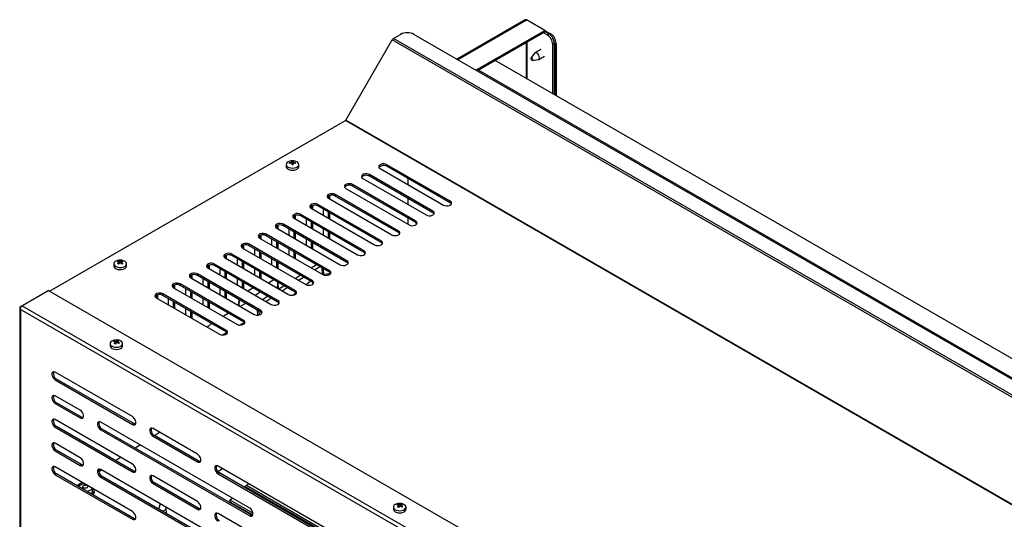
# Model space of a CAD drawing. Units: millimetres. Extents: x 7109 to 11932, y 1971 to 3749.
# Drawn here: x 11207 to 11677, y 2444 to 2682 of the extents above; entities that cross this region are included whole.
import ezdxf

# ---------------------------------------------------------------- set-up
doc = ezdxf.new("R2010")
doc.units = ezdxf.units.MM
doc.header["$LTSCALE"] = 6
doc.linetypes.add('SLD-实线', pattern=[0])

msp = doc.modelspace()

# ---------------------------------------------------------------- linework, layer by layer
at = {"color": 7, "linetype": 'SLD-实线', "lineweight": 30, "ltscale": 10}
for p, q in [((11448.29, 2682.34), (11415.71, 2663.53)), ((11457.57, 2677.29), (11448.93, 2682.28)), ((11385.47, 2673.46), (11388.8, 2675.39)), ((11872.78, 2399.67), (11395.17, 2675.39)), ((11424.73, 2658.33), (11457.57, 2677.29)), ((11425.36, 2657.96), (11457.57, 2676.55)), ((11458.74, 2675.15), (11456.94, 2676.19)), ((11457.57, 2677.29), (11457.57, 2676.55)), ((11457.57, 2677.29), (11460.33, 2675.7)), ((11459.54, 2675.61), (11457.57, 2676.74)), ((11458.74, 2675.15), (11459.54, 2675.61)), ((11362.67, 2634.41), (11384.83, 2672.79)), ((11868.81, 2393.39), (11384.83, 2672.79)), ((11869.45, 2394.07), (11385.47, 2673.46)), ((11462.19, 2671.01), (11461.39, 2670.55)), ((11461.39, 2646.98), (11461.39, 2670.55)), ((11462.19, 2646.52), (11462.19, 2671.01)), ((11462.35, 2670.74), (11462.98, 2671.1)), ((11462.35, 2670.74), (11462.35, 2646.43)), ((11462.98, 2671.1), (11462.98, 2646.06)), ((11452.72, 2666.34), (11451.02, 2664.09)), ((11455.72, 2668.13), (11452.91, 2666.51)), ((11454.71, 2663.39), (11457.52, 2665.01)), ((11898.01, 2394.92), (11433.87, 2662.87)), ((11451.67, 2662.96), (11454.47, 2663.31)), ((11221.26, 2552.69), (11362.48, 2634.21)), ((11334.19, 2613.26), (11334.19, 2612.2)), ((11335.91, 2613.76), (11335.68, 2614.08)), ((11336.86, 2613.89), (11336.86, 2614.27)), ((11337.52, 2613.03), (11337.51, 2614.77)), ((11337.52, 2613.03), (11337.52, 2614.27)), ((11337.52, 2613.03), (11337.52, 2613.89)), ((11338.46, 2613.76), (11338.69, 2614.09)), ((11340.19, 2612.2), (11340.19, 2613.26)), ((11412.44, 2595.7), (11382.21, 2613.15)), ((11382.21, 2612.42), (11382.21, 2613.15)), ((11404.22, 2590.95), (11373.99, 2608.41)), ((11373.99, 2607.67), (11373.99, 2608.41)), ((11379.03, 2611.31), (11409.26, 2593.86)), ((11412.44, 2594.96), (11382.21, 2612.42)), ((11396, 2586.21), (11365.77, 2603.66)), ((11365.77, 2602.92), (11365.77, 2603.66)), ((11370.81, 2606.57), (11401.04, 2589.12)), ((11404.22, 2590.22), (11373.99, 2607.67)), ((11392.34, 2603.63), (11392.34, 2606.57)), ((11387.78, 2581.46), (11357.55, 2598.91)), ((11357.55, 2598.18), (11357.55, 2598.91)), ((11362.59, 2601.82), (11392.82, 2584.37)), ((11396, 2585.47), (11365.77, 2602.92)), ((11379.56, 2576.72), (11349.33, 2594.17)), ((11349.33, 2593.43), (11349.33, 2594.17)), ((11354.37, 2597.08), (11384.6, 2579.63)), ((11354.43, 2597.05), (11354.43, 2598.21)), ((11355.06, 2596.68), (11355.06, 2598.45)), ((11387.78, 2580.73), (11357.55, 2598.18)), ((11392.34, 2594.14), (11392.34, 2597.08)), ((11412.44, 2594.96), (11412.44, 2595.7)), ((11371.34, 2571.97), (11341.11, 2589.42)), ((11341.11, 2588.69), (11341.11, 2589.42)), ((11346.15, 2592.33), (11376.38, 2574.88)), ((11346.21, 2592.3), (11346.21, 2593.46)), ((11346.84, 2591.93), (11346.84, 2593.71)), ((11379.56, 2575.98), (11349.33, 2593.43)), ((11351.88, 2591.96), (11351.88, 2589.03)), ((11354.43, 2587.56), (11354.43, 2590.5)), ((11355.06, 2587.19), (11355.06, 2590.13)), ((11404.22, 2590.22), (11404.22, 2590.95)), ((11363.12, 2567.23), (11332.89, 2584.68)), ((11332.89, 2583.94), (11332.89, 2584.68)), ((11337.93, 2587.59), (11368.16, 2570.14)), ((11337.99, 2587.56), (11337.99, 2588.72)), ((11338.62, 2587.19), (11338.62, 2588.96)), ((11371.34, 2571.24), (11341.11, 2588.69)), ((11343.66, 2587.22), (11343.66, 2584.28)), ((11346.21, 2582.81), (11346.21, 2585.75)), ((11346.84, 2582.44), (11346.84, 2585.38)), ((11392.34, 2584.65), (11392.34, 2587.59)), ((11396, 2585.47), (11396, 2586.21)), ((11354.9, 2562.48), (11324.67, 2579.93)), ((11324.67, 2579.2), (11324.67, 2579.93)), ((11329.71, 2582.84), (11359.94, 2565.39)), ((11329.76, 2582.81), (11329.76, 2583.97)), ((11330.4, 2582.44), (11330.4, 2584.22)), ((11363.12, 2566.49), (11332.89, 2583.94)), ((11335.44, 2582.47), (11335.44, 2579.53)), ((11337.99, 2578.07), (11337.99, 2581)), ((11338.62, 2577.7), (11338.62, 2580.64)), ((11351.88, 2582.47), (11351.88, 2579.53)), ((11354.43, 2578.55), (11354.43, 2581)), ((11355.06, 2578.18), (11355.06, 2580.64)), ((11387.78, 2580.73), (11387.78, 2581.46)), ((11346.68, 2557.74), (11316.45, 2575.19)), ((11316.45, 2574.45), (11316.45, 2575.19)), ((11321.49, 2578.1), (11351.72, 2560.65)), ((11321.54, 2578.07), (11321.54, 2579.23)), ((11322.18, 2577.7), (11322.18, 2579.47)), ((11354.9, 2561.75), (11324.67, 2579.2)), ((11327.22, 2577.73), (11327.22, 2574.79)), ((11329.76, 2573.32), (11329.76, 2576.26)), ((11330.4, 2572.95), (11330.4, 2575.89)), ((11343.66, 2577.73), (11343.66, 2574.79)), ((11346.21, 2573.8), (11346.21, 2576.26)), ((11346.84, 2573.43), (11346.84, 2575.89)), ((11354.38, 2578.09), (11354.43, 2578.55)), ((11355.06, 2578.18), (11354.43, 2578.55)), ((11355.02, 2577.72), (11355.06, 2578.18)), ((11379.56, 2575.98), (11379.56, 2576.72)), ((11313.27, 2573.35), (11343.5, 2555.9)), ((11313.32, 2573.32), (11313.32, 2574.48)), ((11313.96, 2572.95), (11313.96, 2574.72)), ((11346.68, 2557), (11316.45, 2574.45)), ((11319, 2572.98), (11319, 2570.04)), ((11321.54, 2568.57), (11321.54, 2571.51)), ((11322.18, 2568.21), (11322.18, 2571.15)), ((11335.44, 2572.98), (11335.44, 2570.04)), ((11337.99, 2569.06), (11337.99, 2571.51)), ((11338.62, 2568.69), (11338.62, 2571.15)), ((11346.16, 2573.35), (11346.21, 2573.8)), ((11346.84, 2573.43), (11346.21, 2573.8)), ((11346.8, 2572.98), (11346.84, 2573.43)), ((11371.34, 2571.24), (11371.34, 2571.97)), ((11251.99, 2565.8), (11251.99, 2564.75)), ((11254.34, 2566.71), (11254.16, 2567.19)), ((11254.52, 2566.02), (11254.52, 2566.63)), ((11254.59, 2566.07), (11254.52, 2566.25)), ((11254.99, 2566.36), (11254.99, 2566.9)), ((11255.39, 2566.07), (11255.46, 2566.25)), ((11255.46, 2566.02), (11255.46, 2566.63)), ((11255.63, 2566.71), (11255.82, 2567.19)), ((11257.99, 2564.75), (11257.99, 2565.8)), ((11305.05, 2568.61), (11335.28, 2551.15)), ((11305.1, 2568.57), (11305.1, 2569.74)), ((11305.74, 2568.21), (11305.74, 2569.98)), ((11338.46, 2552.99), (11308.23, 2570.44)), ((11308.23, 2569.71), (11308.23, 2570.44)), ((11338.46, 2552.26), (11308.23, 2569.71)), ((11310.78, 2568.24), (11310.78, 2565.3)), ((11313.32, 2563.83), (11313.32, 2566.77)), ((11313.96, 2563.46), (11313.96, 2566.4)), ((11327.22, 2568.24), (11327.22, 2565.3)), ((11329.76, 2564.31), (11329.76, 2566.77)), ((11330.4, 2563.94), (11330.4, 2566.4)), ((11337.94, 2568.6), (11337.99, 2569.06)), ((11338.62, 2568.69), (11337.99, 2569.06)), ((11338.58, 2568.23), (11338.62, 2568.69)), ((11363.12, 2566.49), (11363.12, 2567.23)), ((11296.83, 2563.86), (11327.06, 2546.41)), ((11296.88, 2563.83), (11296.88, 2564.99)), ((11297.52, 2563.46), (11297.52, 2565.23)), ((11330.24, 2548.25), (11300.01, 2565.7)), ((11300.01, 2564.96), (11300.01, 2565.7)), ((11330.24, 2547.51), (11300.01, 2564.96)), ((11302.56, 2563.49), (11302.56, 2560.55)), ((11305.1, 2559.08), (11305.1, 2562.02)), ((11305.74, 2558.72), (11305.74, 2561.66)), ((11319, 2563.49), (11319, 2560.55)), ((11321.54, 2559.57), (11321.54, 2562.02)), ((11322.18, 2559.2), (11322.18, 2561.66)), ((11329.72, 2563.85), (11329.76, 2564.31)), ((11330.4, 2563.94), (11329.76, 2564.31)), ((11330.36, 2563.49), (11330.4, 2563.94)), ((11346.18, 2563.85), (11348.58, 2565.4)), ((11347.77, 2562.93), (11350.17, 2564.48)), ((11354.9, 2561.75), (11354.9, 2562.48)), ((11288.61, 2559.11), (11318.84, 2541.66)), ((11288.66, 2559.08), (11288.66, 2560.25)), ((11289.3, 2558.72), (11289.3, 2560.49)), ((11322.02, 2543.5), (11291.79, 2560.95)), ((11291.79, 2560.22), (11291.79, 2560.95)), ((11322.02, 2542.77), (11291.79, 2560.22)), ((11294.34, 2558.75), (11294.34, 2555.81)), ((11296.88, 2554.34), (11296.88, 2557.28)), ((11297.52, 2553.97), (11297.52, 2556.91)), ((11310.78, 2558.75), (11310.78, 2555.81)), ((11313.32, 2554.82), (11313.32, 2557.28)), ((11313.96, 2554.45), (11313.96, 2556.91)), ((11321.5, 2559.11), (11321.54, 2559.57)), ((11322.18, 2559.2), (11321.54, 2559.57)), ((11322.14, 2558.74), (11322.18, 2559.2)), ((11328.21, 2558.18), (11325.81, 2556.62)), ((11338.43, 2558.83), (11340.83, 2560.38)), ((11340.02, 2557.91), (11342.42, 2559.46)), ((11346.68, 2557), (11346.68, 2557.74)), ((11208.04, 2545.74), (11220.66, 2553.03)), ((11704.56, 2273.68), (11220.66, 2553.03)), ((11280.39, 2554.37), (11310.62, 2536.92)), ((11280.44, 2554.34), (11280.44, 2555.5)), ((11281.08, 2553.97), (11281.08, 2555.74)), ((11313.8, 2538.76), (11283.57, 2556.21)), ((11283.57, 2555.47), (11283.57, 2556.21)), ((11313.8, 2538.02), (11283.57, 2555.47)), ((11286.12, 2554), (11286.12, 2551.06)), ((11288.66, 2549.59), (11288.66, 2552.53)), ((11289.3, 2549.23), (11289.3, 2552.16)), ((11302.56, 2554), (11302.56, 2551.06)), ((11305.1, 2550.07), (11305.1, 2552.53)), ((11305.74, 2549.71), (11305.74, 2552.16)), ((11313.28, 2554.36), (11313.32, 2554.82)), ((11313.96, 2554.45), (11313.32, 2554.82)), ((11313.92, 2554), (11313.96, 2554.45)), ((11315.92, 2552.84), (11318.32, 2554.39)), ((11319.31, 2550.88), (11321.71, 2552.44)), ((11330.69, 2553.81), (11333.08, 2555.36)), ((11332.28, 2552.89), (11334.67, 2554.44)), ((11338.46, 2552.26), (11338.46, 2552.99)), ((11272.17, 2549.62), (11302.4, 2532.17)), ((11272.22, 2549.59), (11272.22, 2550.76)), ((11272.86, 2549.23), (11272.86, 2551)), ((11305.58, 2534.01), (11275.35, 2551.46)), ((11275.35, 2550.73), (11275.35, 2551.46)), ((11305.58, 2533.28), (11275.35, 2550.73)), ((11277.9, 2549.26), (11277.9, 2546.32)), ((11280.44, 2544.85), (11280.44, 2547.79)), ((11281.08, 2544.48), (11281.08, 2547.42)), ((11294.34, 2549.26), (11294.34, 2546.32)), ((11296.88, 2545.33), (11296.88, 2547.79)), ((11297.52, 2544.96), (11297.52, 2547.42)), ((11305.06, 2549.62), (11305.1, 2550.07)), ((11305.74, 2549.71), (11305.1, 2550.07)), ((11305.7, 2549.25), (11305.74, 2549.71)), ((11322.94, 2548.79), (11325.34, 2550.34)), ((11324.53, 2547.87), (11326.93, 2549.42)), ((11330.24, 2547.51), (11330.24, 2548.25)), ((11206.99, 2544.7), (11206.99, 2312.31)), ((11207.36, 2545.36), (11208.04, 2545.74)), ((11207.36, 2545.36), (11207.62, 2545.21)), ((11690.81, 2264.96), (11207.36, 2544.05)), ((11691.94, 2266.39), (11208.04, 2545.74)), ((11286.12, 2544.51), (11286.12, 2541.57)), ((11288.66, 2540.58), (11288.66, 2543.04)), ((11289.3, 2540.22), (11289.3, 2542.67)), ((11296.84, 2544.87), (11296.88, 2545.33)), ((11297.52, 2544.96), (11296.88, 2545.33)), ((11297.48, 2544.51), (11297.52, 2544.96)), ((11314.75, 2546.86), (11312.29, 2545.44)), ((11320.4, 2543.7), (11320.53, 2541.28)), ((11322.02, 2542.77), (11322.02, 2543.5)), ((11288.62, 2540.13), (11288.66, 2540.58)), ((11289.3, 2540.22), (11288.66, 2540.58)), ((11289.26, 2539.76), (11289.3, 2540.22)), ((11306.62, 2542.17), (11304.07, 2540.7)), ((11311.89, 2536.55), (11314.09, 2537.82)), ((11313.8, 2538.02), (11313.8, 2538.76)), ((11305.38, 2532.79), (11305.87, 2533.08)), ((11305.58, 2533.28), (11305.58, 2534.01)), ((11252.24, 2528.57), (11252.05, 2528.96)), ((11252.68, 2527.61), (11252.68, 2528.46)), ((11253.03, 2528.04), (11253.03, 2528.78)), ((11253.39, 2528.17), (11253.67, 2529.16)), ((11253.59, 2528.08), (11253.59, 2528.57)), ((11250.13, 2527.69), (11250.13, 2526.63)), ((11252.69, 2527.63), (11252.68, 2527.67)), ((11256.13, 2526.63), (11256.13, 2527.69)), ((11260.82, 2492.8), (11223.96, 2514.08)), ((11224.6, 2510.77), (11223.96, 2510.4)), ((11223.96, 2510.4), (11260.82, 2489.12)), ((11261.46, 2489.49), (11224.6, 2510.77)), ((11235.9, 2495.86), (11223.96, 2502.75)), ((11224.6, 2499.44), (11223.96, 2499.07)), ((11223.96, 2499.07), (11235.9, 2492.18)), ((11236.53, 2492.55), (11224.6, 2499.44)), ((11260.82, 2470.14), (11223.96, 2491.42)), ((11236.53, 2492.55), (11235.9, 2492.18)), ((11224.6, 2488.11), (11223.96, 2487.74)), ((11223.96, 2487.74), (11260.82, 2466.46)), ((11261.46, 2466.83), (11224.6, 2488.11)), ((11316.77, 2449.17), (11245.71, 2490.19)), ((11246.34, 2486.89), (11245.71, 2486.52)), ((11245.71, 2486.52), (11316.77, 2445.5)), ((11317.41, 2445.86), (11246.34, 2486.89)), ((11261.46, 2489.49), (11260.82, 2489.12)), ((11291.85, 2474.89), (11270.63, 2487.13)), ((11271.27, 2483.83), (11270.63, 2483.46)), ((11270.63, 2483.46), (11291.85, 2471.21)), ((11271.27, 2483.83), (11273.67, 2485.38)), ((11292.48, 2471.58), (11271.27, 2483.83)), ((11235.9, 2473.2), (11223.96, 2480.09)), ((11224.6, 2476.78), (11223.96, 2476.41)), ((11236.53, 2469.89), (11224.6, 2476.78)), ((11262.03, 2477.83), (11264.43, 2479.39)), ((11223.96, 2476.41), (11235.9, 2469.52)), ((11252.78, 2471.84), (11255.18, 2473.4)), ((11260.82, 2447.48), (11223.96, 2468.76)), ((11236.53, 2469.89), (11235.9, 2469.52)), ((11244.78, 2466.66), (11245.93, 2467.41)), ((11316.77, 2426.51), (11245.71, 2467.54)), ((11292.48, 2471.58), (11291.85, 2471.21)), ((11301.55, 2466.56), (11303.78, 2468)), ((11372.72, 2428.2), (11301.66, 2469.22)), ((11224.6, 2465.45), (11223.96, 2465.08)), ((11223.96, 2465.08), (11260.82, 2443.81)), ((11261.46, 2444.17), (11224.6, 2465.45)), ((11246.34, 2464.23), (11245.71, 2463.86)), ((11245.71, 2463.86), (11316.77, 2422.84)), ((11317.41, 2423.2), (11246.34, 2464.23)), ((11261.46, 2466.83), (11260.82, 2466.46)), ((11291.85, 2452.23), (11270.63, 2464.48)), ((11302.29, 2465.92), (11301.66, 2465.55)), ((11301.66, 2465.55), (11372.72, 2424.53)), ((11373.36, 2424.89), (11302.29, 2465.92)), ((11234.29, 2459.86), (11236.68, 2461.41)), ((11237.64, 2460.87), (11235.11, 2459.59)), ((11235.11, 2459.59), (11235.16, 2459.35)), ((11235.11, 2459.59), (11235.12, 2459.38)), ((11239.2, 2457.02), (11241.51, 2458.19)), ((11241.51, 2458.19), (11241.4, 2458.69)), ((11241.51, 2458.19), (11241.6, 2456.59)), ((11271.27, 2461.17), (11270.63, 2460.8)), ((11270.63, 2460.8), (11291.85, 2448.56)), ((11292.48, 2448.92), (11271.27, 2461.17)), ((11314.3, 2458.99), (11314.66, 2459.49)), ((11315.19, 2460.01), (11316.34, 2460.75)), ((11240.72, 2456.15), (11241.6, 2456.59)), ((11242.24, 2455.86), (11241.91, 2455.46)), ((11242.55, 2456.92), (11242.52, 2457.52)), ((11307.28, 2453.04), (11308.59, 2453.89)), ((11307.28, 2453.04), (11307.33, 2452.15)), ((11307.28, 2453.04), (11318.35, 2446.65)), ((11273.33, 2448.88), (11273.35, 2448.64)), ((11274.11, 2451.14), (11273.38, 2449.16)), ((11276.85, 2449.35), (11276.71, 2449.64)), ((11277.07, 2446.49), (11276.93, 2449.07)), ((11292.48, 2448.92), (11291.85, 2448.56)), ((11307.33, 2452.15), (11318.26, 2445.83)), ((11385.37, 2449.62), (11385.37, 2448.56)), ((11387.47, 2450.5), (11387.28, 2450.89)), ((11387.91, 2449.54), (11387.91, 2450.39)), ((11387.93, 2449.56), (11387.91, 2449.6)), ((11388.27, 2449.97), (11388.27, 2450.71)), ((11388.63, 2450.11), (11388.91, 2451.09)), ((11388.82, 2450.01), (11388.82, 2450.5)), ((11391.37, 2448.56), (11391.37, 2449.62)), ((11261.46, 2444.17), (11260.82, 2443.81)), ((11372.72, 2405.54), (11301.66, 2446.57)), ((11317.41, 2445.86), (11316.77, 2445.5))]:
    msp.add_line(p, q, dxfattribs=at)
at = {"color": 8, "linetype": 'SLD-实线', "lineweight": 30, "ltscale": 10}
for p, q in [((11416.08, 2663.32), (11448.93, 2682.28)), ((11460.33, 2675.7), (11459.84, 2675.41)), ((11448.66, 2671.41), (11448.66, 2654.33)), ((11449.2, 2654.02), (11449.2, 2671.72)), ((11890.06, 2390.33), (11425.91, 2658.28)), ((11805.41, 2378.52), (11362.48, 2634.21)), ((11805.41, 2378.82), (11362.67, 2634.41)), ((11351.27, 2563.85), (11351.43, 2560.81)), ((11351.82, 2563.53), (11351.98, 2560.56)), ((11207.36, 2544.05), (11207.36, 2312.53)), ((11321.13, 2543.28), (11321.24, 2541.37)), ((11314.66, 2459.49), (11374.28, 2425.07)), ((11315.19, 2460.01), (11374.27, 2425.9))]:
    msp.add_line(p, q, dxfattribs=at)
at = {"color": 7, "linetype": 'SLD-实线', "lineweight": 30, "ltscale": 10, "flags": 128}
for points in [[(11454.98, 2663.71), (11455.08, 2664.21), (11454.99, 2664.83), (11454.71, 2665.47), (11454.3, 2666.03), (11453.81, 2666.42), (11453.32, 2666.59), (11452.91, 2666.51), (11452.72, 2666.34)], [(11451.86, 2663.11), (11451.9, 2663.3), (11451.86, 2663.53), (11451.76, 2663.77), (11451.61, 2663.98), (11451.42, 2664.12), (11451.24, 2664.19), (11451.09, 2664.16), (11450.98, 2664.04), (11450.95, 2663.85), (11450.98, 2663.62), (11451.09, 2663.38), (11451.24, 2663.17), (11451.42, 2663.02), (11451.61, 2662.96), (11451.76, 2662.99), (11451.86, 2663.11)], [(11454.47, 2663.31), (11454.71, 2663.39), (11454.98, 2663.71)], [(11335.92, 2614.83), (11335.88, 2614.81), (11335.14, 2614.52), (11334.59, 2614.12), (11334.26, 2613.64), (11334.2, 2613.12), (11334.4, 2612.62), (11334.85, 2612.17), (11335.51, 2611.82), (11336.32, 2611.6), (11337.2, 2611.53)], [(11336.86, 2613.89), (11336.86, 2613.79), (11336.86, 2613.69), (11336.86, 2613.59), (11336.86, 2613.48), (11336.86, 2613.37), (11336.86, 2613.26), (11336.87, 2613.14), (11336.87, 2613.03)], [(11337.2, 2611.53), (11338.09, 2611.6), (11338.89, 2611.83), (11339.54, 2612.18), (11339.99, 2612.63), (11340.18, 2613.13), (11340.11, 2613.65), (11339.78, 2614.13), (11339.22, 2614.53), (11338.48, 2614.82), (11338.46, 2614.83)], [(11337.53, 2613.03), (11337.53, 2613.15), (11337.52, 2613.26), (11337.52, 2613.38), (11337.52, 2613.49), (11337.52, 2613.59), (11337.52, 2613.7), (11337.52, 2613.8), (11337.52, 2613.89)], [(11382.21, 2613.15), (11381.57, 2613.41), (11380.82, 2613.53), (11380.04, 2613.49), (11379.33, 2613.3), (11378.78, 2612.98), (11378.45, 2612.57), (11378.38, 2612.12), (11378.58, 2611.68), (11379.03, 2611.31)], [(11334.19, 2612.2), (11334.2, 2612.07), (11334.4, 2611.56), (11334.85, 2611.12), (11335.51, 2610.77), (11336.32, 2610.54), (11337.2, 2610.47)], [(11337.2, 2610.47), (11338.09, 2610.55), (11338.89, 2610.77), (11339.54, 2611.13), (11339.99, 2611.58), (11340.18, 2612.08), (11340.19, 2612.2)], [(11373.99, 2608.41), (11373.35, 2608.66), (11372.6, 2608.78), (11371.82, 2608.74), (11371.11, 2608.55), (11370.56, 2608.23), (11370.23, 2607.82), (11370.16, 2607.37), (11370.36, 2606.94), (11370.81, 2606.57)], [(11365.77, 2603.66), (11365.13, 2603.92), (11364.38, 2604.04), (11363.6, 2604), (11362.89, 2603.81), (11362.34, 2603.49), (11362.01, 2603.08), (11361.94, 2602.63), (11362.14, 2602.19), (11362.59, 2601.82)], [(11357.55, 2598.91), (11356.91, 2599.17), (11356.16, 2599.29), (11355.38, 2599.25), (11354.67, 2599.06), (11354.12, 2598.74), (11353.79, 2598.33), (11353.72, 2597.88), (11353.92, 2597.45), (11354.37, 2597.08)], [(11349.33, 2594.17), (11348.69, 2594.43), (11347.94, 2594.54), (11347.16, 2594.51), (11346.45, 2594.31), (11345.9, 2594), (11345.57, 2593.59), (11345.5, 2593.14), (11345.7, 2592.7), (11346.15, 2592.33)], [(11409.26, 2593.86), (11409.9, 2593.6), (11410.66, 2593.49), (11411.43, 2593.53), (11412.14, 2593.72), (11412.7, 2594.04), (11413.03, 2594.45), (11413.09, 2594.89), (11412.89, 2595.33), (11412.44, 2595.7)], [(11413.01, 2594.41), (11412.89, 2594.6), (11412.44, 2594.96)], [(11341.11, 2589.42), (11340.47, 2589.68), (11339.72, 2589.8), (11338.94, 2589.76), (11338.23, 2589.57), (11337.68, 2589.25), (11337.35, 2588.84), (11337.28, 2588.39), (11337.48, 2587.96), (11337.93, 2587.59)], [(11401.04, 2589.12), (11401.68, 2588.86), (11402.44, 2588.74), (11403.21, 2588.78), (11403.92, 2588.97), (11404.48, 2589.29), (11404.81, 2589.7), (11404.87, 2590.15), (11404.67, 2590.58), (11404.22, 2590.95)], [(11404.79, 2589.67), (11404.67, 2589.85), (11404.22, 2590.22)], [(11332.89, 2584.68), (11332.25, 2584.94), (11331.5, 2585.05), (11330.72, 2585.01), (11330.01, 2584.82), (11329.46, 2584.5), (11329.13, 2584.1), (11329.06, 2583.65), (11329.26, 2583.21), (11329.71, 2582.84)], [(11392.82, 2584.37), (11393.46, 2584.11), (11394.22, 2584), (11394.99, 2584.04), (11395.7, 2584.23), (11396.26, 2584.55), (11396.59, 2584.95), (11396.65, 2585.4), (11396.45, 2585.84), (11396, 2586.21)], [(11396.57, 2584.92), (11396.45, 2585.1), (11396, 2585.47)], [(11324.67, 2579.93), (11324.03, 2580.19), (11323.28, 2580.31), (11322.5, 2580.27), (11321.79, 2580.08), (11321.24, 2579.76), (11320.91, 2579.35), (11320.84, 2578.9), (11321.04, 2578.47), (11321.49, 2578.1)], [(11384.6, 2579.63), (11385.24, 2579.37), (11386, 2579.25), (11386.77, 2579.29), (11387.48, 2579.48), (11388.04, 2579.8), (11388.37, 2580.21), (11388.43, 2580.66), (11388.23, 2581.09), (11387.78, 2581.46)], [(11388.35, 2580.18), (11388.23, 2580.36), (11387.78, 2580.73)], [(11316.45, 2575.19), (11315.81, 2575.45), (11315.06, 2575.56), (11314.28, 2575.52), (11313.57, 2575.33), (11313.02, 2575.01), (11312.69, 2574.61), (11312.62, 2574.16), (11312.82, 2573.72), (11313.27, 2573.35)], [(11376.38, 2574.88), (11377.02, 2574.62), (11377.78, 2574.51), (11378.55, 2574.55), (11379.26, 2574.74), (11379.82, 2575.05), (11380.15, 2575.46), (11380.21, 2575.91), (11380.01, 2576.35), (11379.56, 2576.72)], [(11380.13, 2575.43), (11380.01, 2575.61), (11379.56, 2575.98)], [(11308.23, 2570.44), (11307.59, 2570.7), (11306.84, 2570.82), (11306.06, 2570.78), (11305.35, 2570.59), (11304.8, 2570.27), (11304.47, 2569.86), (11304.4, 2569.41), (11304.6, 2568.97), (11305.05, 2568.61)], [(11368.16, 2570.14), (11368.8, 2569.88), (11369.56, 2569.76), (11370.33, 2569.8), (11371.04, 2569.99), (11371.59, 2570.31), (11371.93, 2570.72), (11371.99, 2571.17), (11371.79, 2571.6), (11371.34, 2571.97)], [(11371.91, 2570.69), (11371.79, 2570.87), (11371.34, 2571.24)], [(11253.72, 2567.37), (11253.21, 2567.2), (11252.57, 2566.83), (11252.16, 2566.38), (11251.99, 2565.87), (11252.09, 2565.35), (11252.45, 2564.88), (11253.03, 2564.49), (11253.79, 2564.22), (11254.65, 2564.08), (11255.55, 2564.1), (11256.39, 2564.27), (11257.11, 2564.58), (11257.11, 2564.58)], [(11257.11, 2564.58), (11257.64, 2564.99), (11257.94, 2565.48), (11257.97, 2566), (11257.74, 2566.5), (11257.26, 2566.93), (11256.58, 2567.27), (11256.26, 2567.37)], [(11300.01, 2565.7), (11299.37, 2565.96), (11298.62, 2566.07), (11297.84, 2566.03), (11297.13, 2565.84), (11296.58, 2565.52), (11296.25, 2565.11), (11296.18, 2564.67), (11296.38, 2564.23), (11296.83, 2563.86)], [(11359.94, 2565.39), (11360.58, 2565.13), (11361.34, 2565.02), (11362.11, 2565.05), (11362.82, 2565.25), (11363.37, 2565.56), (11363.71, 2565.97), (11363.77, 2566.42), (11363.57, 2566.86), (11363.12, 2567.23)], [(11363.69, 2565.94), (11363.57, 2566.12), (11363.12, 2566.49)], [(11251.99, 2564.75), (11252.09, 2564.3), (11252.45, 2563.83), (11253.03, 2563.44), (11253.79, 2563.16), (11254.65, 2563.03), (11255.55, 2563.05), (11256.39, 2563.22), (11257.11, 2563.52)], [(11291.79, 2560.95), (11291.15, 2561.21), (11290.4, 2561.33), (11289.62, 2561.29), (11288.91, 2561.1), (11288.36, 2560.78), (11288.03, 2560.37), (11287.96, 2559.92), (11288.16, 2559.48), (11288.61, 2559.11)], [(11351.72, 2560.65), (11352.36, 2560.39), (11353.12, 2560.27), (11353.89, 2560.31), (11354.6, 2560.5), (11355.15, 2560.82), (11355.48, 2561.23), (11355.55, 2561.68), (11355.35, 2562.11), (11354.9, 2562.48)], [(11355.47, 2561.2), (11355.35, 2561.38), (11354.9, 2561.75)], [(11283.57, 2556.21), (11282.93, 2556.46), (11282.18, 2556.58), (11281.4, 2556.54), (11280.69, 2556.35), (11280.14, 2556.03), (11279.81, 2555.62), (11279.74, 2555.17), (11279.94, 2554.74), (11280.39, 2554.37)], [(11343.5, 2555.9), (11344.14, 2555.64), (11344.9, 2555.52), (11345.67, 2555.56), (11346.38, 2555.75), (11346.93, 2556.07), (11347.26, 2556.48), (11347.33, 2556.93), (11347.13, 2557.37), (11346.68, 2557.74)], [(11345.82, 2557.5), (11344.8, 2556.7), (11343.75, 2555.77)], [(11347.25, 2556.45), (11347.13, 2556.63), (11346.68, 2557)], [(11275.35, 2551.46), (11274.71, 2551.72), (11273.96, 2551.84), (11273.18, 2551.8), (11272.47, 2551.61), (11271.92, 2551.29), (11271.59, 2550.88), (11271.52, 2550.43), (11271.72, 2549.99), (11272.17, 2549.62)], [(11335.28, 2551.15), (11335.92, 2550.9), (11336.68, 2550.78), (11337.45, 2550.82), (11338.16, 2551.01), (11338.71, 2551.33), (11339.04, 2551.74), (11339.11, 2552.19), (11338.91, 2552.62), (11338.46, 2552.99)], [(11338.78, 2552.03), (11338.23, 2551.58), (11337.48, 2550.82)], [(11339.03, 2551.71), (11338.91, 2551.89), (11338.46, 2552.26)], [(11311.98, 2548.56), (11311.82, 2548.16), (11311.64, 2547.23)], [(11311.64, 2547.23), (11311.65, 2546.16), (11311.7, 2545.79)], [(11327.06, 2546.41), (11327.7, 2546.15), (11328.46, 2546.03), (11329.23, 2546.07), (11329.94, 2546.26), (11330.49, 2546.58), (11330.82, 2546.99), (11330.89, 2547.44), (11330.69, 2547.88), (11330.24, 2548.25)], [(11330.81, 2546.96), (11330.69, 2547.14), (11330.24, 2547.51)], [(11318.84, 2541.66), (11319.48, 2541.41), (11320.24, 2541.29), (11321.01, 2541.33), (11321.72, 2541.52), (11322.27, 2541.84), (11322.6, 2542.25), (11322.67, 2542.7), (11322.47, 2543.13), (11322.02, 2543.5)], [(11322.59, 2542.21), (11322.47, 2542.4), (11322.02, 2542.77)], [(11310.62, 2536.92), (11311.26, 2536.66), (11312.01, 2536.54), (11312.79, 2536.58), (11313.5, 2536.77), (11314.05, 2537.09), (11314.38, 2537.5), (11314.45, 2537.95), (11314.25, 2538.39), (11313.8, 2538.76)], [(11314.37, 2537.47), (11314.25, 2537.65), (11313.8, 2538.02)], [(11302.4, 2532.17), (11303.04, 2531.91), (11303.79, 2531.8), (11304.57, 2531.84), (11305.28, 2532.03), (11305.83, 2532.35), (11306.16, 2532.76), (11306.23, 2533.2), (11306.03, 2533.64), (11305.58, 2534.01)], [(11306.15, 2532.72), (11306.03, 2532.91), (11305.58, 2533.28)], [(11251.86, 2529.26), (11251.77, 2529.23), (11251.04, 2528.93), (11250.5, 2528.52), (11250.19, 2528.03), (11250.15, 2527.52), (11250.37, 2527.02), (11250.83, 2526.58), (11251.5, 2526.23)], [(11251.5, 2526.23), (11252.32, 2526.02), (11253.2, 2525.96), (11254.08, 2526.04), (11254.88, 2526.28), (11255.52, 2526.64), (11255.95, 2527.09), (11256.13, 2527.6), (11256.04, 2528.11), (11255.69, 2528.59), (11255.12, 2528.98), (11254.4, 2529.26)], [(11251.5, 2525.18), (11252.32, 2524.97), (11253.2, 2524.9), (11254.08, 2524.99), (11254.88, 2525.22), (11255.52, 2525.58), (11255.95, 2526.04), (11256.13, 2526.54), (11256.13, 2526.63)], [(11223.96, 2514.08), (11223.42, 2514.28), (11222.94, 2514.24), (11222.59, 2513.95), (11222.4, 2513.46), (11222.4, 2512.82), (11222.59, 2512.12), (11222.94, 2511.42), (11223.42, 2510.83), (11223.96, 2510.4)], [(11223.96, 2502.75), (11223.42, 2502.95), (11222.94, 2502.91), (11222.59, 2502.62), (11222.4, 2502.13), (11222.4, 2501.49), (11222.59, 2500.79), (11222.94, 2500.09), (11223.42, 2499.5), (11223.96, 2499.07)], [(11235.9, 2492.18), (11236.44, 2491.98), (11236.92, 2492.02), (11237.27, 2492.31), (11237.46, 2492.8), (11237.46, 2493.44), (11237.27, 2494.14), (11236.92, 2494.84), (11236.44, 2495.43), (11235.9, 2495.86)], [(11223.96, 2491.42), (11223.42, 2491.62), (11222.94, 2491.58), (11222.59, 2491.29), (11222.4, 2490.8), (11222.4, 2490.17), (11222.59, 2489.46), (11222.94, 2488.76), (11223.42, 2488.17), (11223.96, 2487.74)], [(11237.29, 2492.34), (11237.08, 2492.35), (11236.53, 2492.55)], [(11260.82, 2489.12), (11261.37, 2488.92), (11261.84, 2488.96), (11262.2, 2489.25), (11262.39, 2489.74), (11262.39, 2490.38), (11262.2, 2491.08), (11261.84, 2491.78), (11261.37, 2492.37), (11260.82, 2492.8)], [(11245.71, 2490.19), (11245.16, 2490.4), (11244.68, 2490.35), (11244.33, 2490.07), (11244.14, 2489.58), (11244.14, 2488.94), (11244.33, 2488.23), (11244.68, 2487.54), (11245.16, 2486.94), (11245.71, 2486.52)], [(11262.22, 2489.28), (11262, 2489.29), (11261.46, 2489.49)], [(11270.63, 2487.13), (11270.09, 2487.34), (11269.61, 2487.3), (11269.26, 2487.01), (11269.07, 2486.52), (11269.07, 2485.88), (11269.26, 2485.17), (11269.61, 2484.48), (11270.09, 2483.89), (11270.63, 2483.46)], [(11223.96, 2480.09), (11223.42, 2480.29), (11222.94, 2480.25), (11222.59, 2479.96), (11222.4, 2479.47), (11222.4, 2478.84), (11222.59, 2478.13), (11222.94, 2477.43), (11223.42, 2476.84), (11223.96, 2476.41)], [(11235.9, 2469.52), (11236.44, 2469.32), (11236.92, 2469.36), (11237.27, 2469.65), (11237.46, 2470.14), (11237.46, 2470.78), (11237.27, 2471.49), (11236.92, 2472.18), (11236.44, 2472.77), (11235.9, 2473.2)], [(11291.85, 2471.21), (11292.39, 2471.01), (11292.87, 2471.05), (11293.22, 2471.34), (11293.41, 2471.83), (11293.41, 2472.47), (11293.22, 2473.17), (11292.87, 2473.87), (11292.39, 2474.46), (11291.85, 2474.89)], [(11223.96, 2468.76), (11223.42, 2468.96), (11222.94, 2468.92), (11222.59, 2468.63), (11222.4, 2468.14), (11222.4, 2467.51), (11222.59, 2466.8), (11222.94, 2466.1), (11223.42, 2465.51), (11223.96, 2465.08)], [(11237.29, 2469.68), (11237.08, 2469.69), (11236.53, 2469.89)], [(11245.71, 2467.54), (11245.16, 2467.74), (11244.68, 2467.7), (11244.33, 2467.41), (11244.14, 2466.92), (11244.14, 2466.28), (11244.33, 2465.57), (11244.68, 2464.88), (11245.16, 2464.29), (11245.71, 2463.86)], [(11260.82, 2466.46), (11261.37, 2466.26), (11261.84, 2466.3), (11262.2, 2466.59), (11262.39, 2467.08), (11262.39, 2467.72), (11262.2, 2468.43), (11261.84, 2469.12), (11261.37, 2469.71), (11260.82, 2470.14)], [(11293.24, 2471.37), (11293.03, 2471.38), (11292.48, 2471.58)], [(11301.66, 2469.22), (11301.11, 2469.43), (11300.63, 2469.39), (11300.28, 2469.1), (11300.09, 2468.61), (11300.09, 2467.97), (11300.28, 2467.26), (11300.63, 2466.57), (11301.11, 2465.98), (11301.66, 2465.55)], [(11262.22, 2466.62), (11262, 2466.63), (11261.46, 2466.83)], [(11270.63, 2464.48), (11270.09, 2464.68), (11269.61, 2464.64), (11269.26, 2464.35), (11269.07, 2463.86), (11269.07, 2463.22), (11269.26, 2462.52), (11269.61, 2461.82), (11270.09, 2461.23), (11270.63, 2460.8)], [(11239.42, 2459.12), (11239.15, 2458.86), (11238.75, 2458.69), (11238.29, 2458.61), (11237.82, 2458.66), (11237.42, 2458.8), (11237.15, 2459.04), (11237.06, 2459.32), (11237.15, 2459.61), (11237.42, 2459.86), (11237.81, 2460.04), (11238.28, 2460.11), (11238.75, 2460.07), (11239.15, 2459.92), (11239.41, 2459.69), (11239.51, 2459.41), (11239.42, 2459.12)], [(11242.21, 2456.46), (11241.67, 2455.87), (11241.47, 2455.71)], [(11242.55, 2456.92), (11242.52, 2456.51), (11242.24, 2455.86)], [(11273.38, 2449.16), (11273.33, 2448.91), (11273.4, 2448.61)], [(11274.63, 2447.9), (11275.13, 2447.87), (11275.82, 2447.98), (11276.4, 2448.24), (11276.79, 2448.61), (11276.93, 2449.04), (11276.85, 2449.35)], [(11291.85, 2448.56), (11292.39, 2448.35), (11292.87, 2448.39), (11293.22, 2448.68), (11293.41, 2449.17), (11293.41, 2449.81), (11293.22, 2450.52), (11292.87, 2451.21), (11292.39, 2451.8), (11291.85, 2452.23)], [(11293.24, 2448.71), (11293.03, 2448.72), (11292.48, 2448.92)], [(11316.77, 2445.5), (11317.32, 2445.29), (11317.79, 2445.33), (11318.15, 2445.62), (11318.34, 2446.11), (11318.34, 2446.75), (11318.15, 2447.46), (11317.79, 2448.15), (11317.32, 2448.74), (11316.77, 2449.17)], [(11387.09, 2451.19), (11387, 2451.16), (11386.27, 2450.86), (11385.73, 2450.45), (11385.43, 2449.96), (11385.38, 2449.45), (11385.6, 2448.95), (11386.07, 2448.51), (11386.74, 2448.16)], [(11386.74, 2448.16), (11387.55, 2447.95), (11388.44, 2447.89), (11389.32, 2447.98), (11390.11, 2448.21), (11390.76, 2448.57), (11391.18, 2449.02), (11391.36, 2449.53), (11391.27, 2450.04), (11390.93, 2450.52), (11390.35, 2450.92), (11389.64, 2451.19)], [(11386.74, 2447.11), (11387.55, 2446.9), (11388.44, 2446.83), (11389.32, 2446.92), (11390.11, 2447.16), (11390.76, 2447.52), (11391.18, 2447.97), (11391.36, 2448.47), (11391.37, 2448.56)], [(11260.82, 2443.81), (11261.37, 2443.6), (11261.84, 2443.65), (11262.2, 2443.93), (11262.39, 2444.42), (11262.39, 2445.06), (11262.2, 2445.77), (11261.84, 2446.46), (11261.37, 2447.06), (11260.82, 2447.48)], [(11262.22, 2443.96), (11262, 2443.97), (11261.46, 2444.17)], [(11301.66, 2446.57), (11301.11, 2446.77), (11300.63, 2446.73), (11300.28, 2446.44), (11300.09, 2445.95), (11300.09, 2445.31), (11300.28, 2444.61), (11300.63, 2443.91), (11301.11, 2443.32), (11301.66, 2442.89)], [(11318.17, 2445.65), (11317.95, 2445.66), (11317.41, 2445.86)]]:
    msp.add_lwpolyline(points, dxfattribs=at)
at = {"color": 8, "linetype": 'SLD-实线', "lineweight": 30, "ltscale": 10, "flags": 128}
msp.add_lwpolyline([(11305.38, 2532.8), (11305.55, 2532.91), (11305.77, 2533.15)], dxfattribs=at)
at = {"color": 7, "linetype": 'SLD-实线', "lineweight": 30, "ltscale": 100}
for centre, radius, start, end in [((11448.56, 2681.76), 0.641, 54.3832, 114.3075), ((11391.99, 2669.25), 6.92, 62.6097, 117.3904), ((11455.64, 2670.29), 5.76, 2.6055, 57.3945), ((11456.43, 2670.75), 5.76, 2.6055, 57.3945), ((11457.23, 2670.84), 5.76, 2.6055, 57.3947), ((11386.44, 2671.9), 1.84, 121.9542, 151.1444), ((11456.84, 2670.53), 5.51, 2.1761, 32.4718), ((11362.2, 2634.67), 0.541, 301.9549, 331.1446), ((11337.19, 2608.43), 5.85, 93.2722, 104.9607), ((11338.89, 2613.91), 3.21, 176.9976, 183.8004), ((11337.19, 2608.05), 5.85, 93.2743, 104.9586), ((11337.19, 2610.12), 4.88, 74.8675, 105.1325), ((11337.19, 2609.99), 4.79, 86.1827, 94.0839), ((11232.35, 2613.52), 104.51, 0.4144, 0.6846), ((11337.22, 2601.64), 11.39, 88.4731, 91.7934), ((11236.93, 2613.55), 100.59, 0.4091, 0.6898), ((11337.21, 2608.45), 5.83, 75.2916, 86.995), ((11337.22, 2608.07), 5.83, 75.2905, 86.9962), ((11335.56, 2613.88), 3.14, 356.9261, 3.8766), ((11380.67, 2609.93), 2.93, 58.0959, 138.6261), ((11372.45, 2605.18), 2.93, 58.0958, 138.626), ((11364.23, 2600.44), 2.93, 58.0958, 138.6261), ((11356, 2595.69), 2.93, 58.0959, 138.6261), ((11347.78, 2590.95), 2.93, 58.0958, 138.6261), ((11339.56, 2586.2), 2.93, 58.0958, 138.6261), ((11331.34, 2581.45), 2.93, 58.0958, 138.6261), ((11323.12, 2576.71), 2.93, 58.0958, 138.6261), ((11314.9, 2571.96), 2.93, 58.0958, 138.6261), ((11255.57, 2564.21), 3.3, 115.312, 124.6827), ((11252.99, 2563.63), 3.36, 62.9888, 78.06), ((11257.79, 2561.7), 5.91, 123.5244, 133.8605), ((11247.79, 2555.2), 12.28, 58.745, 61.2604), ((11254.99, 2562.67), 4.87, 74.8675, 105.1325), ((11253.46, 2563.9), 3.36, 62.9888, 78.06), ((11258.25, 2561.43), 5.91, 123.5244, 133.8605), ((11256.52, 2563.9), 3.36, 101.9399, 117.0114), ((11251.72, 2561.43), 5.91, 46.1394, 56.4756), ((11256.98, 2563.63), 3.36, 101.9399, 117.0114), ((11252.19, 2561.7), 5.91, 46.1394, 56.4756), ((11254.41, 2564.21), 3.29, 55.3112, 64.6942), ((11262.2, 2555.18), 12.3, 118.7417, 121.2529), ((11306.68, 2567.22), 2.93, 58.0958, 138.6261), ((11256.52, 2564.87), 1.47, 293.5066, 355.1726), ((11298.46, 2562.47), 2.93, 58.0958, 138.626), ((11290.24, 2557.73), 2.93, 58.0958, 138.626), ((11354.3, 2551.12), 9.72, 85.0678, 104.182), ((11282.02, 2552.98), 2.93, 58.0958, 138.6261), ((11273.8, 2548.24), 2.93, 58.0957, 138.6262), ((11253.68, 2526.76), 2.74, 126.6768, 136.7526), ((11251.43, 2524.47), 4.18, 72.5921, 86.3981), ((11253.13, 2524.55), 4.87, 74.8675, 105.1325), ((11257.05, 2524.11), 6.17, 135.1745, 144.3796), ((11251.79, 2524.79), 4.17, 72.5909, 86.3987), ((11257.6, 2523.91), 6.16, 135.1694, 144.3847), ((11254.7, 2526.73), 2.64, 112.871, 129.0974), ((11250.8, 2522.78), 5.98, 55.2245, 66.0797), ((11255.25, 2526.52), 2.64, 112.871, 129.0974), ((11251.16, 2523.1), 5.98, 55.2239, 66.081), ((11252.59, 2525.42), 3.89, 65.1445, 73.8589), ((11251.83, 2526.86), 1.71, 187.5666, 259.0093), ((11248.38, 2517.07), 11.25, 67.9948, 71.0086), ((11267.17, 2513.53), 19.19, 130.9973, 132.4321), ((11225.98, 2513.35), 2.93, 161.3616, 241.9085), ((11225.98, 2502.03), 2.93, 161.3616, 241.9085), ((11225.98, 2490.7), 2.93, 161.3616, 241.9085), ((11247.72, 2489.47), 2.93, 161.3606, 241.9091), ((11272.65, 2486.41), 2.93, 161.3616, 241.9085), ((11225.98, 2479.37), 2.93, 161.3616, 241.9085), ((11225.98, 2468.04), 2.93, 161.3616, 241.9085), ((11247.72, 2466.81), 2.93, 161.3606, 241.9091), ((11303.67, 2468.5), 2.93, 161.3616, 241.9085), ((11272.65, 2463.75), 2.93, 161.3616, 241.9085), ((11240.87, 2457.42), 1.64, 324.2152, 26.2925), ((11316.36, 2458.28), 2.09, 123.9372, 144.5818), ((11387.06, 2448.79), 1.71, 187.5665, 259.0094), ((11388.92, 2448.69), 2.74, 126.6787, 136.7486), ((11386.66, 2446.4), 4.18, 72.5919, 86.3977), ((11388.37, 2446.48), 4.88, 74.8675, 105.1325), ((11392.28, 2446.04), 6.16, 135.172, 144.3821), ((11383.61, 2439), 11.24, 67.9948, 71.0089), ((11387.02, 2446.72), 4.17, 72.5903, 86.399), ((11392.83, 2445.84), 6.16, 135.1702, 144.3829), ((11389.93, 2448.66), 2.64, 112.8698, 129.0986), ((11386.04, 2444.71), 5.98, 55.2244, 66.0798), ((11390.49, 2448.45), 2.64, 112.868, 129.1004), ((11386.4, 2445.03), 5.98, 55.2238, 66.0811), ((11387.83, 2447.35), 3.89, 65.144, 73.8594), ((11402.4, 2435.46), 19.2, 130.9974, 132.4319), ((11303.67, 2445.84), 2.93, 161.3616, 241.9085)]:
    msp.add_arc(centre, radius, start, end, dxfattribs=at)
at = {"color": 8, "linetype": 'SLD-实线', "lineweight": 30, "ltscale": 100}
for major_axis, ratio, start_param, end_param in [((0.44, 7.42), 0.094218, 0.907173, 1.326716), ((-0.78, 7.38), 0.042605, 4.90017, 5.377522)]:
    msp.add_ellipse((11330.41, 2552.46), major_axis=major_axis, ratio=ratio, start_param=start_param, end_param=end_param, dxfattribs=at)
at = {"color": 7, "linetype": 'SLD-实线', "lineweight": 30, "ltscale": 10}
for points, knots in [([(11311.71, 2545.78), (11311.67, 2545.99), (11311.55, 2546.6), (11311.62, 2547.6), (11311.82, 2548.39), (11311.88, 2548.62)], [0, 0, 0, 0, 0.262945, 0.783165, 1, 1, 1, 1]), ([(11207.36, 2545.36), (11207.26, 2545.26), (11207.05, 2545.06), (11206.96, 2544.7), (11207.05, 2544.35), (11207.26, 2544.15), (11207.36, 2544.05)], [0, 0, 0, 0, 0.2499966, 0.500002, 0.7500034, 1, 1, 1, 1]), ([(11207.36, 2544.05), (11207.36, 2544.21), (11207.35, 2544.52), (11207.5, 2545.01), (11207.74, 2545.46), (11207.94, 2545.65), (11208.04, 2545.74)], [0, 0, 0, 0, 0.249997, 0.499999, 0.750003, 1, 1, 1, 1]), ([(11298.64, 2537.28), (11298.18, 2536.95), (11297.47, 2536.41), (11296.78, 2535.79), (11296.53, 2535.56)], [0, 0, 0, 0, 0.635108, 1, 1, 1, 1]), ([(11303.85, 2531.81), (11304.21, 2532.06), (11304.73, 2532.41), (11305.23, 2532.7), (11305.38, 2532.79)], [0, 0, 0, 0, 0.69016, 1, 1, 1, 1])]:
    msp.add_open_spline(points, degree=3, knots=knots, dxfattribs=at)

doc.saveas('drawing.dxf')
